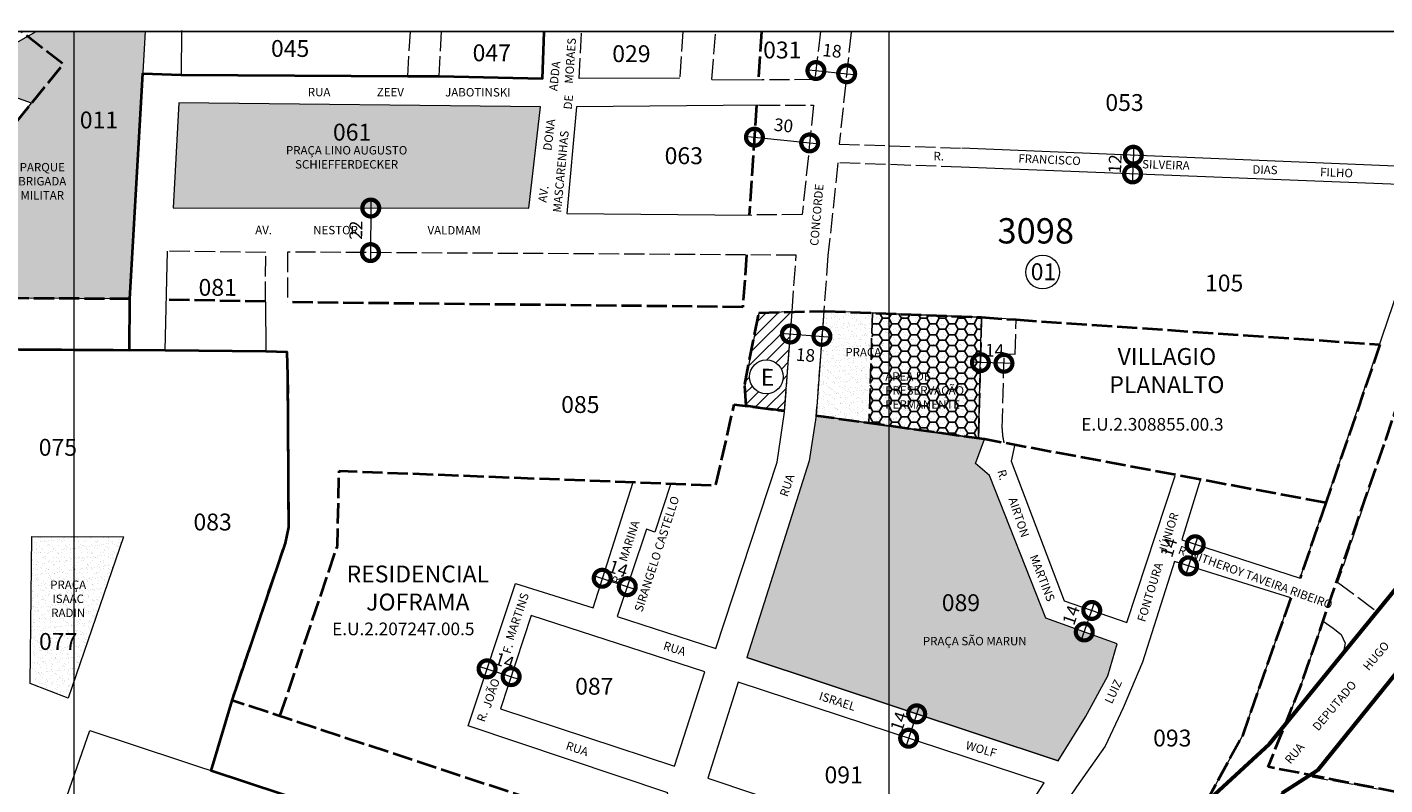
# Model space of a CAD drawing. Extents: x 185509 to 187934, y 1674264 to 1677058.
# Drawn here: x 186457 to 187262, y 1676593 to 1677043 of the extents above; entities that cross this region are included whole.
import ezdxf

# ---------------------------------------------------------------- set-up
doc = ezdxf.new("R2010")
doc.units = 0
doc.header["$MEASUREMENT"] = 0
doc.header["$XCLIPFRAME"] = 2
doc.linetypes.add('ACAD_ISO02W100', pattern=[15, 12, -3])
doc.layers.get('Defpoints').update_dxf_attribs({"linetype": 'CONTINUOUS'})
for name, color, linetype, lineweight in [('P-Area_escola', 6, 'CONTINUOUS', 9), ('P-Area_verde', 3, 'CONTINUOUS', 20), ('P-Cotas', 5, 'CONTINUOUS', 20), ('P-Gauss_Krueger', 3, 'CONTINUOUS', 5), ('P-Ident_Area_Comp', 7, 'CONTINUOUS', 40), ('P-Ident_Area_Escola', 6, 'CONTINUOUS', 40), ('P-Ident_Area_Verde', 7, 'CONTINUOUS', 20), ('P-Ident_SUBUEU', 5, 'CONTINUOUS', 40), ('P-Ident_Trac_Viario', 7, 'CONTINUOUS', 20), ('P-Ident_UEU', 5, 'CONTINUOUS', 60), ('P-Imagem_raster', 251, 'CONTINUOUS', 5), ('P-Lim_Area Nao Edif', 151, 'ACAD_ISO02W100', 25), ('P-Lim_area_comp', 40, 'ACAD_ISO02W100', 40), ('P-Lim_SUBUEU', 5, 'CONTINUOUS', 40), ('P-Lim_trac_viario', 1, 'CONTINUOUS', 20), ('P-Lim_trac_viario_proj', 1, 'ACAD_ISO02W100', 20), ('P-Lim_UEU', 6, 'CONTINUOUS', 60), ('P-Malha', 7, 'CONTINUOUS', 9), ('P-Num_Quarteirão', 5, 'CONTINUOUS', 30), ('P-Texto_Geral', 5, 'CONTINUOUS', 20)]:
    doc.layers.add(name, color=color, linetype=linetype, lineweight=lineweight)
doc.styles.add('SIMPLEX', font='simplex.shx')
doc.dimstyles.get("Standard").update_dxf_attribs({"dimtxt": 7.5, "dimasz": 20, "dimexe": 0.18, "dimexo": 0.0625, "dimgap": 5, "dimtad": 1, "dimdec": 0, "dimzin": 0, "dimdsep": 46, "dimtxsty": 'Standard', "dimblk": 'DOTSMALL', "dimcen": 0.09, "dimdle": 6, "dimse1": 1, "dimse2": 1, "dimadec": 0, "dimazin": 0, "dimtfac": 1, "dimtdec": 0, "dimtofl": 0, "dimtmove": 2, "dimatfit": 2, "dimldrblk": 'DOTSMALL', "dimfxl": 0, "dimtolj": 1, "dimtzin": 0, "dimlwd": 13, "dimarcsym": 0})
picture_1 = doc.add_image_def('image1.tif', size_in_pixel=(9984, 13431))
pattern_1 = [(37.5, (0, 0), (-0.157483395, 4.8170594225), [0, -3.8, 0, -4.25, 0, -4.0625]), (7.5, (0, 0), (4.424441763, 7.055365163), [0, -2.05, 0, -3.425, 0, -1.3125]), (327.5, (-3.075, 0), (7.785354654, 0.014147634), [0, -1.25, 0, -4.5, 0, -5.875]), (317.5, (-3.075, 0), (7.515316511, 2.194188912), [0, -0.625, 0, -2.95, 0, -3.375])]
pattern_2 = [(37.5, (0, 0), (-0.157483395, 4.8170594225), [0, -3.8, 0, -4.25, 0, -4.0625]), (7.5, (0, 0), (4.424441763, 7.055365163), [0, -2.05, 0, -3.425, 0, -1.3125]), (327.5, (-3.075, 0), (7.785354654, 0.014147634), [0, -1.25, 0, -4.5, 0, -5.875]), (317.5, (-3.075, 0), (7.515316511, 2.194188912), [0, -0.625, 0, -2.95, 0, -3.375])]

# ---------------------------------------------------------------- blocks, each defined once
blk = doc.blocks.new('_DotSmall')
at = {"layer": 'P-Texto_Geral', "color": 0, "const_width": 0.5}
blk.add_lwpolyline([(-0.0625, 0, 1), (0.0625, 0, 1)], format="xyb", close=True, dxfattribs=at)
blk = doc.blocks.new('*D23')
at = {"layer": 'Defpoints', "color": 0}
for p in [(186663.09, 1676935.2), (186660.23, 1676908.78), (186662.93, 1676908.77)]:
    blk.add_point(p, dxfattribs=at)
at = {"layer": 'P-Cotas', "color": 0, "lineweight": 13}
blk.add_line((186660.42, 1676941.21), (186660.19, 1676902.78), dxfattribs=at)
at = {"layer": 'P-Cotas', "color": 0, "lineweight": 13, "xscale": 20, "yscale": 20, "zscale": 20}
for p, rotation in [((186660.39, 1676935.21), 89.65581336751733), ((186660.23, 1676908.78), 269.6558133675173)]:
    blk.add_blockref('_DotSmall', p, dxfattribs=dict(at, rotation=rotation))
at = {"layer": 'P-Cotas', "color": 0, "insert": (186651.56, 1676922.05), "char_height": 7.5, "attachment_point": 5, "rotation": 89.65581}
blk.add_mtext('\\A1;22', dxfattribs=at)
blk = doc.blocks.new('*D24')
at = {"layer": 'Defpoints', "color": 0}
for p in [(186797.93, 1676716.55), (186812.48, 1676710.63), (186812.79, 1676711.56)]:
    blk.add_point(p, dxfattribs=at)
at = {"layer": 'P-Cotas', "color": 0, "lineweight": 13}
blk.add_line((186791.93, 1676717.53), (186818.16, 1676708.72), dxfattribs=at)
at = {"layer": 'P-Cotas', "color": 0, "lineweight": 13, "xscale": 20, "yscale": 20, "zscale": 20}
for p, rotation in [((186797.62, 1676715.62), 161.4323802127211), ((186812.48, 1676710.63), 341.4323802127211)]:
    blk.add_blockref('_DotSmall', p, dxfattribs=dict(at, rotation=rotation))
at = {"layer": 'P-Cotas', "color": 0, "insert": (186807.17, 1676721.39), "char_height": 7.5, "attachment_point": 5, "rotation": 341.43238}
blk.add_mtext('\\A1;14', dxfattribs=at)
blk = doc.blocks.new('*D25')
at = {"layer": 'Defpoints', "color": 0}
for p in [(186731.15, 1676667.44), (186743.62, 1676657.26), (186745.42, 1676662.79)]:
    blk.add_point(p, dxfattribs=at)
at = {"layer": 'P-Cotas', "color": 0, "lineweight": 13}
blk.add_line((186723.65, 1676663.76), (186749.32, 1676655.4), dxfattribs=at)
at = {"layer": 'P-Cotas', "color": 0, "lineweight": 13, "xscale": 20, "yscale": 20, "zscale": 20}
for p, rotation in [((186729.35, 1676661.9), 161.9698580634156), ((186743.62, 1676657.26), 341.9698580634155)]:
    blk.add_blockref('_DotSmall', p, dxfattribs=dict(at, rotation=rotation))
at = {"layer": 'P-Cotas', "color": 0, "insert": (186739.7, 1676666.59), "char_height": 7.5, "attachment_point": 5, "rotation": 341.96986}
blk.add_mtext('\\A1;14', dxfattribs=at)
blk = doc.blocks.new('*D28')
at = {"layer": 'Defpoints', "color": 0}
for p in [(186981.72, 1676635.96), (186976.95, 1676621.49), (186979.31, 1676620.72)]:
    blk.add_point(p, dxfattribs=at)
at = {"layer": 'P-Cotas', "color": 0, "lineweight": 13}
blk.add_line((186985.95, 1676640.88), (186977.43, 1676615.02), dxfattribs=at)
at = {"layer": 'P-Cotas', "color": 0, "lineweight": 13, "xscale": 20, "yscale": 20, "zscale": 20}
for p, rotation in [((186984.07, 1676635.19), 71.77126980680083), ((186979.31, 1676620.72), 251.7712698068008)]:
    blk.add_blockref('_DotSmall', p, dxfattribs=dict(at, rotation=rotation))
at = {"layer": 'P-Cotas', "color": 0, "insert": (186973.55, 1676630.72), "char_height": 7.5, "attachment_point": 5, "rotation": 71.77127}
blk.add_mtext('\\A1;14', dxfattribs=at)
blk = doc.blocks.new('*D29')
at = {"layer": 'Defpoints', "color": 0}
for p in [(186924.35, 1677016.77), (186942.56, 1677014.85), (186942.56, 1677014.85)]:
    blk.add_point(p, dxfattribs=at)
at = {"layer": 'P-Cotas', "color": 0, "lineweight": 13}
blk.add_line((186918.38, 1677017.39), (186948.52, 1677014.23), dxfattribs=at)
at = {"layer": 'P-Cotas', "color": 0, "lineweight": 13, "xscale": 20, "yscale": 20, "zscale": 20}
for p, rotation in [((186924.35, 1677016.77), 174.0089650703252), ((186942.56, 1677014.85), 354.0089650703252)]:
    blk.add_blockref('_DotSmall', p, dxfattribs=dict(at, rotation=rotation))
at = {"layer": 'P-Cotas', "color": 0, "insert": (186933.94, 1677028.51), "char_height": 7.5, "attachment_point": 5, "rotation": 354.00897}
blk.add_mtext('\\A1;18', dxfattribs=at)
blk = doc.blocks.new('*D30')
at = {"layer": 'Defpoints', "color": 0}
for p in [(187119.01, 1676966.28), (187112.09, 1676955.45), (187118.57, 1676955.19)]:
    blk.add_point(p, dxfattribs=at)
at = {"layer": 'P-Cotas', "color": 0, "lineweight": 13}
blk.add_line((187112.77, 1676972.53), (187111.85, 1676949.45), dxfattribs=at)
at = {"layer": 'P-Cotas', "color": 0, "lineweight": 13, "xscale": 20, "yscale": 20, "zscale": 20}
for p, rotation in [((187112.53, 1676966.54), 87.7087977254971), ((187112.09, 1676955.45), 267.7087977254971)]:
    blk.add_blockref('_DotSmall', p, dxfattribs=dict(at, rotation=rotation))
at = {"layer": 'P-Cotas', "color": 0, "insert": (187101.67, 1676961.4), "char_height": 7.5, "attachment_point": 5, "rotation": 87.7088}
blk.add_mtext('\\A1;12', dxfattribs=at)
blk = doc.blocks.new('*D31')
at = {"layer": 'Defpoints', "color": 0}
for p in [(187085.47, 1676697.36), (187087.89, 1676696.52), (187081.03, 1676684.6)]:
    blk.add_point(p, dxfattribs=at)
at = {"layer": 'P-Cotas', "color": 0, "lineweight": 13}
blk.add_line((187081.48, 1676678.09), (187089.86, 1676702.18), dxfattribs=at)
at = {"layer": 'P-Cotas', "color": 0, "lineweight": 13, "xscale": 20, "yscale": 20, "zscale": 20}
for p, rotation in [((187087.89, 1676696.52), 70.8088497272153), ((187083.45, 1676683.76), 250.8088497272153)]:
    blk.add_blockref('_DotSmall', p, dxfattribs=dict(at, rotation=rotation))
at = {"layer": 'P-Cotas', "color": 0, "insert": (187075.63, 1676693.75), "char_height": 7.5, "attachment_point": 5, "rotation": 70.80885}
blk.add_mtext('\\A1;14', dxfattribs=at)
blk = doc.blocks.new('*D32')
at = {"layer": 'Defpoints', "color": 0}
for p in [(187172.5, 1676728.25), (187145.27, 1676722.91), (187168.57, 1676715.65)]:
    blk.add_point(p, dxfattribs=at)
at = {"layer": 'P-Cotas', "color": 0, "lineweight": 13}
blk.add_line((187150.98, 1676741.24), (187143.48, 1676717.19), dxfattribs=at)
at = {"layer": 'P-Cotas', "color": 0, "lineweight": 13, "xscale": 20, "yscale": 20, "zscale": 20}
for p, rotation in [((187149.2, 1676735.51), 72.68591325726963), ((187145.27, 1676722.91), 252.6859132572697)]:
    blk.add_blockref('_DotSmall', p, dxfattribs=dict(at, rotation=rotation))
at = {"layer": 'P-Cotas', "color": 0, "insert": (187133.54, 1676733.89), "char_height": 7.5, "attachment_point": 5, "rotation": 72.68591}
blk.add_mtext('\\A1;14', dxfattribs=at)
blk = doc.blocks.new('*D34')
at = {"layer": 'Defpoints', "color": 0}
for p in [(186887.83, 1676976.73), (186920.56, 1676973.35), (186920.61, 1676973.85)]:
    blk.add_point(p, dxfattribs=at)
at = {"layer": 'P-Cotas', "color": 0, "lineweight": 13}
blk.add_line((186881.91, 1676977.85), (186926.58, 1676973.24), dxfattribs=at)
at = {"layer": 'P-Cotas', "color": 0, "lineweight": 13, "xscale": 20, "yscale": 20, "zscale": 20}
for p, rotation in [((186887.88, 1676977.23), 174.1072471740141), ((186920.61, 1676973.85), 354.107247174014)]:
    blk.add_blockref('_DotSmall', p, dxfattribs=dict(at, rotation=rotation))
at = {"layer": 'P-Cotas', "color": 0, "insert": (186905.14, 1676984.25), "char_height": 7.5, "attachment_point": 5, "rotation": 354.10725}
blk.add_mtext('\\A1;30', dxfattribs=at)
blk = doc.blocks.new('*D101')
at = {"layer": 'Defpoints', "color": 0}
for p in [(186909.15, 1676860.05), (186927.86, 1676858.65), (186927.9, 1676859.1)]:
    blk.add_point(p, dxfattribs=at)
at = {"layer": 'P-Cotas', "color": 0, "lineweight": 13}
blk.add_line((186903.2, 1676860.95), (186933.88, 1676858.65), dxfattribs=at)
at = {"layer": 'P-Cotas', "color": 0, "lineweight": 13, "xscale": 20, "yscale": 20, "zscale": 20}
for p, rotation in [((186909.18, 1676860.5), 175.7200048348045), ((186927.9, 1676859.1), 355.7200048348045)]:
    blk.add_blockref('_DotSmall', p, dxfattribs=dict(at, rotation=rotation))
at = {"layer": 'P-Cotas', "color": 0, "insert": (186918.15, 1676848.02), "char_height": 7.5, "attachment_point": 5, "rotation": 355.72}
blk.add_mtext('\\A1;18', dxfattribs=at)
blk = doc.blocks.new('*D102')
at = {"layer": 'Defpoints', "color": 0}
for p in [(187021.85, 1676843.53), (187021.87, 1676844.2), (187035.86, 1676843.81)]:
    blk.add_point(p, dxfattribs=at)
at = {"layer": 'P-Cotas', "color": 0, "lineweight": 13}
blk.add_line((187041.84, 1676842.98), (187015.85, 1676843.7), dxfattribs=at)
at = {"layer": 'P-Cotas', "color": 0, "lineweight": 13, "xscale": 20, "yscale": 20, "zscale": 20}
for p, rotation in [((187021.85, 1676843.53), 178.4246061913627), ((187035.84, 1676843.15), 358.4246061913627)]:
    blk.add_blockref('_DotSmall', p, dxfattribs=dict(at, rotation=rotation))
at = {"layer": 'P-Cotas', "color": 0, "insert": (187030.3, 1676850.82), "char_height": 7.5, "attachment_point": 5, "rotation": 358.42461}
blk.add_mtext('\\A1;14', dxfattribs=at)

msp = doc.modelspace()

# ---------------------------------------------------------------- hatches: boundary and pattern name
at = {"layer": 'P-Area_escola'}
h = msp.add_hatch(dxfattribs=at)
h.set_pattern_fill('ANSI31', color=256, scale=40, angle=359.923602, style=0)
h.paths.add_polyline_path([(186910.161, 1676873.628), (186890.573, 1676873.151), (186882.1, 1676830.482), (186882.895, 1676817.841), (186905.78, 1676814.827)])
edge = h.paths.add_edge_path(flags=16)
edge.add_arc((186894.965, 1676835.084), 10, 0, 360)
at = {"layer": 'P-Area_verde', "lineweight": 9}
h = msp.add_hatch(dxfattribs=at)
h.set_pattern_fill('AR-SAND', color=256, scale=2.5, style=0)
h.set_pattern_definition(pattern_1)
h.paths.add_polyline_path([(186484.4, 1677040), (186462.091, 1677040), (186427.297, 1677020.321), (186428.234, 1677012.944), (186427.208, 1677008.884), (186459.325, 1676997.412), (186364.167, 1676882.066), (186484.4, 1676881.483)])
h.paths.add_polyline_path([(186526.618, 1677040), (186484.4, 1677040), (186484.4, 1676881.483), (186517.583, 1676881.323)])
h.paths.add_polyline_path([(186448.884, 1676963.192), (186482.336, 1676963.192), (186482.336, 1676939.025), (186448.884, 1676939.025)], flags=24)
h = msp.add_hatch(dxfattribs=at)
h.set_pattern_fill('AR-SAND', color=256, scale=2.5, style=0)
h.set_pattern_definition(pattern_1)
h.paths.add_polyline_path([(186546.49, 1676997.559), (186543.25, 1676935.318), (186754.115, 1676935.107), (186761.06, 1676995.166)])
h.paths.add_polyline_path([(186602.564, 1676973.221), (186689.587, 1676973.221), (186689.587, 1676957.388), (186602.564, 1676957.388)], flags=24)
h.paths.add_polyline_path([(186635.46, 1676972.727), (186661.889, 1676972.691), (186661.909, 1676987.691), (186635.48, 1676987.727)], flags=24)
h = msp.add_hatch(dxfattribs=at)
h.set_pattern_fill('AR-SAND', color=256, scale=2.5, style=0)
h.set_pattern_definition(pattern_2)
h.paths.add_polyline_path([(187022.589, 1676870.401), (186929.852, 1676874.107), (186929.018, 1676874.087), (186924.382, 1676812.15), (187020.784, 1676798.558)])
h.paths.add_polyline_path([(186939.16, 1676853.477), (186965.707, 1676853.477), (186965.707, 1676844.31), (186939.16, 1676844.31)], flags=24)
h.paths.add_polyline_path([(186964.209, 1676839.105), (187019.566, 1676839.105), (187019.566, 1676813.034), (186964.209, 1676813.034)], flags=24)
h = msp.add_hatch(dxfattribs=at)
h.set_pattern_fill('AR-SAND', color=256, scale=2.5, style=0)
h.set_pattern_definition(pattern_2)
h.paths.add_polyline_path([(187027.244, 1676776.503), (187018.983, 1676783.724), (187024.205, 1676798.076), (186967.6, 1676806.057), (186967.6, 1676640.66), (187067.938, 1676607.268), (187084.103, 1676633.507), (187097.375, 1676657.739), (187102.981, 1676676.782), (187060.621, 1676691.868)])
h.paths.add_polyline_path([(186967.6, 1676806.057), (186924.381, 1676812.15), (186920.345, 1676785.305), (186883.39, 1676668.685), (186967.6, 1676640.66)])
h.paths.add_polyline_path([(186996.45, 1676693.645), (187026.688, 1676693.605), (187026.708, 1676708.605), (186996.47, 1676708.645)], flags=24)
h.paths.add_polyline_path([(186980.113, 1676682.085), (187056.899, 1676682.085), (187056.899, 1676671.966), (186980.113, 1676671.966)], flags=24)
h = msp.add_hatch(dxfattribs=at)
h.set_pattern_fill('AR-SAND', color=256, scale=2.5, style=0)
h.set_pattern_definition(pattern_2)
h.paths.add_polyline_path([(186459.419, 1676740.358), (186458.523, 1676653.171), (186480.911, 1676644.578), (186484.4, 1676654.698), (186484.4, 1676740.276)])
h.paths.add_polyline_path([(186484.4, 1676740.276), (186484.4, 1676654.698), (186513.866, 1676740.179)])
h.paths.add_polyline_path([(186467.706, 1676715.517), (186494.253, 1676715.517), (186494.253, 1676691.35), (186467.706, 1676691.35)], flags=9)
at = {"layer": 'P-Lim_Area Nao Edif'}
h = msp.add_hatch(dxfattribs=at)
h.set_pattern_fill('HONEY', color=256, scale=30, style=0)
edge = h.paths.add_edge_path()
edge.add_line((186957.838, 1676873.063), (186955.804, 1676807.463))
edge.add_line((186955.804, 1676807.463), (187020.783, 1676798.552))
edge.add_line((187020.783, 1676798.552), (187022.589, 1676870.401))
edge.add_line((187022.589, 1676870.401), (186957.836, 1676872.989))
h.paths.add_polyline_path([(186964.209, 1676839.105), (187019.566, 1676839.105), (187019.566, 1676813.034), (186964.209, 1676813.034)], flags=24)
h.paths.add_polyline_path([(186939.16, 1676853.477), (186965.707, 1676853.477), (186965.707, 1676844.31), (186939.16, 1676844.31)], flags=9)

# ---------------------------------------------------------------- linework, layer by layer
at = {"layer": 'P-Area_escola'}
msp.add_line((186754.115, 1676935.107), (186754.115, 1676935.107), dxfattribs=at)
msp.add_lwpolyline([(186910.161, 1676873.628), (186890.573, 1676873.151), (186882.1, 1676830.482), (186882.895, 1676817.841), (186905.78, 1676814.827), (186910.161, 1676873.628)], dxfattribs=at)
msp.add_circle((186894.965, 1676835.084), 10, dxfattribs=at)
at = {"layer": 'P-Area_verde'}
msp.add_line((186459.419, 1676740.358), (186459.419, 1676740.358), dxfattribs=at)
for points in [[(186526.614, 1677039.941), (186526.614, 1677039.941), (186517.583, 1676881.323), (186517.583, 1676881.323), (186364.167, 1676882.066), (186364.167, 1676882.066), (186459.325, 1676997.412), (186459.325, 1676997.412), (186459.325, 1676997.412), (186427.208, 1677008.884), (186428.234, 1677012.944), (186427.297, 1677020.321), (186462.091, 1677040)], [(187022.589, 1676870.401), (186929.852, 1676874.107), (186929.018, 1676874.087), (186924.382, 1676812.15), (187020.784, 1676798.558)], [(186924.381, 1676812.15), (186920.345, 1676785.305), (186920.345, 1676785.305), (186883.39, 1676668.685), (186883.39, 1676668.685), (186883.39, 1676668.685), (186883.39, 1676668.685), (186883.39, 1676668.685), (186883.39, 1676668.685), (186883.39, 1676668.685), (187067.938, 1676607.268), (187084.103, 1676633.507), (187097.375, 1676657.739), (187102.981, 1676676.782), (187060.621, 1676691.868), (187027.244, 1676776.503), (187027.244, 1676776.503), (187018.983, 1676783.724), (187024.205, 1676798.076)], [(186459.419, 1676740.358), (186513.866, 1676740.179), (186480.911, 1676644.578), (186480.911, 1676644.578), (186458.523, 1676653.171), (186458.523, 1676653.171), (186458.523, 1676653.171), (186459.419, 1676740.358)]]:
    msp.add_lwpolyline(points, close=True, dxfattribs=at)
msp.add_lwpolyline([(186754.115, 1676935.107), (186761.06, 1676995.166), (186761.06, 1676995.166), (186761.06, 1676995.166), (186761.06, 1676995.166), (186761.06, 1676995.166), (186546.49, 1676997.559), (186546.49, 1676997.559), (186546.49, 1676997.559), (186543.25, 1676935.318), (186543.25, 1676935.318), (186543.25, 1676935.318), (186543.25, 1676935.318), (186543.25, 1676935.318), (186754.115, 1676935.107)], dxfattribs=at)
at = {"layer": 'P-Gauss_Krueger'}
msp.add_lwpolyline([(187934, 1677040), (185518, 1677040), (185518, 1674270), (187934, 1674270)], close=True, dxfattribs=at)
at = {"layer": 'P-Ident_SUBUEU', "lineweight": 9}
msp.add_circle((187058.793, 1676897.205), 10.003, dxfattribs=at)
at = {"layer": 'P-Lim_Area Nao Edif'}
msp.add_lwpolyline([(186957.838, 1676873.063), (186955.804, 1676807.463), (187020.783, 1676798.552), (187022.589, 1676870.401), (186957.836, 1676872.989)], dxfattribs=at)
at = {"layer": 'P-Lim_area_comp'}
for p, q in [((186597.907, 1676879.7), (186539.134, 1676880.861)), ((187226.581, 1676760.291), (187211.393, 1676715.689))]:
    msp.add_line(p, q, dxfattribs=at)
at = {"layer": 'P-Lim_area_comp', "flags": 128}
for points in [[(186364.167, 1676882.066), (186459.325, 1676997.412), (186459.325, 1676997.412), (186478.138, 1677020.489), (186453.011, 1677040.002)], [(186517.583, 1676881.323), (186517.583, 1676881.323), (186364.167, 1676882.066), (186364.167, 1676882.066), (186304.638, 1676882.035), (186304.638, 1676882.035)], [(186827.4, 1676560.801), (186578.164, 1676643.16), (186578.164, 1676643.16), (186609.766, 1676736.359), (186611.775, 1676745.888), (186611.282, 1676835.948)], [(186606.552, 1676633.779), (186640.598, 1676734.749), (186641.596, 1676779.35), (186641.596, 1676779.35), (186864.956, 1676770.719), (186864.956, 1676770.719), (186864.956, 1676770.719), (186864.956, 1676770.719), (186875.91, 1676818.76), (186905.78, 1676814.827)], [(187205.84, 1676704.031), (187205.84, 1676704.031), (187177.195, 1676622.196), (187177.195, 1676622.196), (187155.63, 1676582.802), (187104.198, 1676517.5)]]:
    msp.add_lwpolyline(points, dxfattribs=at)
at = {"layer": 'P-Lim_area_comp'}
for points in [[(186892.134, 1677040), (186890.174, 1677011.194)], [(186889.155, 1676996.217), (186884.722, 1676931.074)], [(186883.114, 1676907.443), (186881.007, 1676876.478), (186881.007, 1676876.478), (186610.97, 1676879.331)], [(186905.78, 1676814.827), (186882.895, 1676817.841), (186882.1, 1676830.482), (186890.573, 1676873.151)], [(186890.573, 1676873.151), (186929.852, 1676874.107), (187022.589, 1676870.401), (187043.059, 1676869.005), (187258.758, 1676854.296), (187226.581, 1676760.291), (187152.206, 1676774.177), (187024.205, 1676798.076), (186924.355, 1676811.977)]]:
    msp.add_lwpolyline(points, dxfattribs=at)
at = {"layer": 'P-Lim_area_comp', "flags": 128}
msp.add_lwpolyline([(187313.913, 1676579.908), (187313.913, 1676579.908), (187313.913, 1676579.908), (187192.502, 1676603.707), (187192.502, 1676603.707), (187211.966, 1676652.256), (187211.966, 1676652.256), (187211.966, 1676652.256), (187211.966, 1676652.256), (187211.966, 1676652.256), (187287.619, 1676871.533), (187345.442, 1676870.654), (187345.442, 1676870.654), (187345.442, 1676870.654), (187347.418, 1676764.796), (187347.418, 1676764.796), (187347.418, 1676764.796), (187347.418, 1676764.796), (187313.913, 1676579.908)], close=True, dxfattribs=at)
at = {"layer": 'P-Lim_SUBUEU'}
for points in [[(186260.258, 1677040), (186259.27, 1677035.997), (186234.659, 1676881.924), (186234.764, 1676851.255), (186294.509, 1676851.779), (186309.245, 1676851.949), (186353.78, 1676851.949), (186517.424, 1676850.881), (186517.583, 1676881.323), (186525.195, 1677015.015), (186547.984, 1677014.176), (186682.369, 1677013.393), (186700.969, 1677013.358), (186762.137, 1677012.067), (186763.11, 1677039.621), (186763.143, 1677040)], [(186454.778, 1676576.281), (186474.153, 1676569.255), (186693.715, 1676496.438), (186704.386, 1676492.861), (186927.113, 1676419.339), (186943.635, 1676417.504), (186968.956, 1676412.282), (186993.373, 1676411.12), (187013.528, 1676413.445), (187024.481, 1676422.196), (187093.02, 1676504.085), (187104.198, 1676517.5), (187155.63, 1676582.802), (187193.156, 1676617.111), (187237.047, 1676671.105), (187257.163, 1676695.85), (187293.981, 1676741.143), (187324.528, 1676782.975), (187351.382, 1676829.302), (187371.308, 1676873.537), (187392.219, 1676939.954), (187400.279, 1676981.117), (187404.53, 1677018.237), (187406.202, 1677040)], [(186454.778, 1676576.281), (186474.153, 1676569.255), (186693.715, 1676496.438), (186704.386, 1676492.861), (186927.113, 1676419.339), (186968.763, 1676469.24), (186724.769, 1676549.553), (186713.073, 1676552.706), (186565.831, 1676601.424), (186578.164, 1676643.16), (186609.766, 1676736.359), (186611.775, 1676745.888), (186611.282, 1676835.948), (186610.904, 1676849.741), (186598.088, 1676850.2), (186538.392, 1676850.744), (186353.78, 1676851.949)]]:
    msp.add_lwpolyline(points, dxfattribs=at)
msp.add_lwpolyline([(187320.31, 1676723.726), (187221.726, 1676601.525), (187200.743, 1676588.181), (187154.476, 1676522.847), (187133.11, 1676497.125, 0.0295541), (187121.124, 1676480.832, 0.027823), (187111.67, 1676464.3), (187081.349, 1676403.695), (187081.349, 1676403.694, 0.3890537), (187086.916, 1676384.199), (187118.342, 1676364.907, 0.1239069), (187259.798, 1676320.528), (187277.604, 1676319.611)], format="xyb", dxfattribs=at)
at = {"layer": 'P-Lim_trac_viario'}
for points in [[(187289.4, 1677042.511), (187289.4, 1677042.511), (187287.078, 1676959.357), (187287.078, 1676959.357), (187287.078, 1676959.357), (187287.078, 1676959.357), (187287.078, 1676959.357), (187287.078, 1676959.357), (187287.078, 1676959.357), (187010.873, 1676970.735)], [(186548.161, 1677040.575), (186547.984, 1677014.176), (186656.139, 1677013.628), (186682.369, 1677013.393)], [(186700.969, 1677013.358), (186700.969, 1677013.358), (186762.137, 1677012.067), (186762.137, 1677012.067)], [(186784.048, 1677012.227), (186843.558, 1677012.358), (186843.558, 1677012.358)], [(186862.567, 1677011.533), (186862.567, 1677011.533), (186892.419, 1677011.166), (186892.419, 1677011.166)], [(186761.06, 1676995.166), (186546.49, 1676997.559), (186543.25, 1676935.318), (186754.115, 1676935.107), (186761.06, 1676995.166)], [(186891.096, 1676996.235), (186782.335, 1676995.272), (186782.335, 1676995.272), (186776.544, 1676932.011), (186886.302, 1676931.06)], [(187152.277, 1676774.41), (187141.233, 1676738.341), (187211.393, 1676715.689), (187211.393, 1676715.689), (187211.393, 1676715.689), (187266.83, 1676878.493), (187279.864, 1676918.793), (187285.253, 1676948.52), (187285.253, 1676948.52), (187285.253, 1676948.52), (187285.253, 1676948.52), (187285.253, 1676948.52), (187285.253, 1676948.52), (187010.448, 1676959.515), (187010.448, 1676959.515)], [(186597.906, 1676879.582), (186598.088, 1676850.2), (186538.392, 1676850.744), (186539.843, 1676909.69)], [(186838.237, 1676771.805), (186828.899, 1676742.957), (186823.941, 1676744.764), (186823.941, 1676744.764), (186806.512, 1676692.877), (186865.007, 1676673.959), (186865.007, 1676673.959), (186901.344, 1676784.551), (186901.344, 1676784.551), (186905.734, 1676814.205)], [(186924.381, 1676812.15), (186924.381, 1676812.15), (186920.345, 1676785.305), (186920.345, 1676785.305), (186883.39, 1676668.685), (186883.39, 1676668.685), (186883.39, 1676668.685), (186883.39, 1676668.685), (186883.39, 1676668.685), (186883.39, 1676668.685), (186883.39, 1676668.685), (187067.938, 1676607.268), (187084.103, 1676633.507), (187097.375, 1676657.739), (187102.981, 1676676.782), (187060.621, 1676691.868), (187027.244, 1676776.503), (187027.244, 1676776.503), (187018.983, 1676783.724), (187024.205, 1676798.076), (187020.784, 1676798.558)], [(187042.26, 1676795.19), (187040.055, 1676785.016), (187040.055, 1676785.016), (187071.585, 1676702.194), (187071.585, 1676702.194), (187071.585, 1676702.194), (187108.587, 1676689.314), (187137.267, 1676776.443), (187137.267, 1676776.443)], [(186827.386, 1676560.759), (186836.513, 1676588.407), (186836.513, 1676588.407), (186836.513, 1676588.407), (186718.095, 1676628.055), (186718.095, 1676628.055), (186746.128, 1676712.598), (186746.128, 1676712.598), (186792.239, 1676698.106), (186792.239, 1676698.106), (186815.955, 1676772.613)], [(187155.63, 1676582.802), (187177.195, 1676622.196), (187205.84, 1676704.031), (187205.84, 1676704.031), (187205.84, 1676704.031), (187136.886, 1676725.527), (187136.886, 1676725.527), (187136.886, 1676725.527), (187117.968, 1676665.875), (187106.582, 1676638.845), (187095.907, 1676616.082), (187078.828, 1676591.897), (187061.038, 1676565.577), (187039.054, 1676536.837), (187079.358, 1676524.553), (187104.198, 1676517.5), (187155.63, 1676582.802)], [(186737.409, 1676638.189), (186737.409, 1676638.189), (186737.409, 1676638.189), (186840.463, 1676604.074), (186840.463, 1676604.074), (186858.47, 1676660.189), (186755.433, 1676693.565), (186755.433, 1676693.565), (186755.433, 1676693.565), (186737.369, 1676638.069)], [(187202.469, 1676628.567), (187211.966, 1676652.256), (187225.064, 1676690.219)], [(187067.938, 1676607.268), (187067.938, 1676607.268), (187067.938, 1676607.268), (187067.938, 1676607.268), (186883.39, 1676668.685), (186883.39, 1676668.685)], [(186493.766, 1676625.269), (186713.073, 1676552.706), (186693.715, 1676496.438), (186693.715, 1676496.438), (186474.153, 1676569.255), (186474.153, 1676569.255), (186474.153, 1676569.255), (186493.766, 1676625.269)]]:
    msp.add_lwpolyline(points, dxfattribs=at)
msp.add_lwpolyline([(187025.74, 1676541.555), (187059.731, 1676594.229), (187059.731, 1676594.229), (187059.731, 1676594.229), (186878.27, 1676653.991), (186878.27, 1676653.991), (186878.27, 1676653.991), (186860.318, 1676597.016), (186860.318, 1676597.016), (186860.318, 1676597.016), (187025.74, 1676541.555), (187025.74, 1676541.555)], close=True, dxfattribs=at)
at = {"layer": 'P-Lim_trac_viario_proj'}
for points in [[(186682.369, 1677013.393), (186683.873, 1677040)], [(186700.969, 1677013.358), (186702.32, 1677040)], [(186762.137, 1677012.067), (186763.143, 1677040)], [(186784.037, 1677012.037), (186785.371, 1677039.713)], [(186845.459, 1677040), (186843.558, 1677012.358)], [(186862.567, 1677011.533), (186864.91, 1677040)], [(186927.085, 1677040), (186923.727, 1677011.451), (186892.419, 1677011.166)], [(186945.137, 1677039.434), (186945.137, 1677039.434), (186938.176, 1676973.102), (187011.163, 1676970.724), (187011.163, 1676970.724)], [(186891.096, 1676996.235), (186922.916, 1676996.192), (186916.22, 1676931.311), (186886.302, 1676931.06)], [(187010.538, 1676959.515), (187010.538, 1676959.515), (186937.341, 1676962.003), (186931.488, 1676907.091), (186931.488, 1676907.091), (186931.488, 1676907.091), (186931.488, 1676907.091), (186931.488, 1676907.091), (186931.488, 1676907.091), (186931.488, 1676907.091), (186931.488, 1676907.091), (186931.488, 1676907.091), (186931.488, 1676907.091), (186931.488, 1676907.091), (186931.488, 1676907.091), (186931.488, 1676907.091), (186931.488, 1676907.091), (186931.488, 1676907.091), (186931.488, 1676907.091), (186931.488, 1676907.091), (186931.488, 1676907.091), (186931.488, 1676907.091), (186931.488, 1676907.091), (186931.488, 1676907.091), (186931.488, 1676907.091), (186931.488, 1676907.091), (186924.361, 1676811.86)], [(186597.906, 1676879.582), (186598.088, 1676908.783), (186598.088, 1676908.783), (186539.843, 1676909.69)], [(186905.734, 1676814.205), (186912.668, 1676907.266), (186912.668, 1676907.266), (186912.668, 1676907.266), (186912.668, 1676907.266), (186912.668, 1676907.266), (186912.668, 1676907.266), (186610.99, 1676909.078), (186610.99, 1676909.078), (186610.99, 1676909.078), (186610.97, 1676879.219)], [(187225.064, 1676690.219), (187231.03, 1676685.932), (187235.767, 1676682.351), (187238.116, 1676677.072), (187237.047, 1676671.105), (187202.469, 1676628.567)]]:
    msp.add_lwpolyline(points, dxfattribs=at)
msp.add_lwpolyline([(187257.163, 1676695.85), (187293.981, 1676741.143), (187293.981, 1676741.143), (187321.175, 1676777.147), (187324.528, 1676782.975), (187351.382, 1676829.302), (187371.308, 1676873.537), (187388.281, 1676928.19), (187388.281, 1676928.19), (187305.205, 1676931.296), (187305.019, 1676921.778), (187254.927, 1676776.776), (187233.689, 1676713.238), (187233.689, 1676713.238), (187233.689, 1676713.238)], close=True, dxfattribs=at)
msp.add_lwpolyline([(187035.85, 1676795.902, -0.0619877), (187034.779, 1676804.383), (187035.997, 1676848.671), (187042.494, 1676848.493), (187043.059, 1676869.005), (187022.589, 1676870.401), (187020.784, 1676804.768, -0.0104174), (187020.783, 1676798.552)], format="xyb", dxfattribs=at)
msp.add_lwpolyline([(187301.659, 1676582.589), (187218.58, 1676597.627), (187218.58, 1676597.627), (187218.58, 1676597.627), (187218.58, 1676597.627), (187218.58, 1676597.627), (187218.58, 1676597.627), (187218.58, 1676597.627), (187316.313, 1676718.771, -0.1252792), (187324.419, 1676693.935), (187326.43, 1676631.234, -0.2300538), (187318.319, 1676611.466, 0.1837898)], format="xyb", close=True, dxfattribs=at)
at = {"layer": 'P-Lim_UEU'}
for points in [[(187293.981, 1676741.143), (187257.163, 1676695.85), (187257.163, 1676695.85), (187237.047, 1676671.105), (187193.156, 1676617.111), (187155.63, 1676582.802)], [(187320.31, 1676723.726), (187221.726, 1676601.525), (187200.743, 1676588.181)]]:
    msp.add_lwpolyline(points, dxfattribs=at)
at = {"layer": 'P-Malha'}
for p, q in [((186484.4, 1677040), (186484.4, 1674270)), ((186967.6, 1677040), (186967.6, 1674270))]:
    msp.add_line(p, q, dxfattribs=at)

# ---------------------------------------------------------------- texts
at = {"layer": 'P-Ident_Area_Comp', "char_height": 10, "attachment_point": 2, "style": 'SIMPLEX'}
for s, insert, width in [('VILLAGIO PLANALTO', (187132.439, 1676852.154), 104.7111), ('RESIDENCIAL JOFRAMA', (186688.304, 1676723.171), 92.4087)]:
    msp.add_mtext(s, dxfattribs=dict(at, insert=insert, width=width))
at = {"layer": 'P-Ident_Area_Comp', "lineweight": 20, "char_height": 7.5, "attachment_point": 2, "style": 'SIMPLEX'}
for s, insert in [('E.U.2.308855.00.3', (187123.836, 1676810.677)), ('E.U.2.207247.00.5', (186679.673, 1676689.332))]:
    msp.add_mtext(s, dxfattribs=dict(at, insert=insert))
at = {"layer": 'P-Ident_Area_Escola', "style": 'SIMPLEX'}
msp.add_text('E', height=10, rotation=359.923602, dxfattribs=at).set_placement((186891.62, 1676829.844))
at = {"layer": 'P-Ident_Area_Verde', "char_height": 5, "style": 'SIMPLEX'}
for s, insert, width, attachment_point in [('PRAÇA LINO AUGUSTO SCHIEFFERDECKER', (186646.075, 1676971.971), 102.58907, 2), ('PARQUE BRIGADA MILITAR', (186465.61, 1676961.942), 31.9489, 2), ('PRAÇA', (186952.433, 1676852.227), 31.4611, 2), ('ÁREA DE PRESERVAÇÃO PERMANENTE', (186965.459, 1676837.855), 68.66571, 1), ('PRAÇA ISAAC RADIN ', (186480.979, 1676714.267), 39.8561, 2), ('PRAÇA SÃO MARUN', (187018.506, 1676680.835), 75.47453, 2)]:
    msp.add_mtext(s, dxfattribs=dict(at, insert=insert, width=width, attachment_point=attachment_point))
at = {"layer": 'P-Ident_SUBUEU', "style": 'SIMPLEX'}
msp.add_text('01', height=10.0027, rotation=359.794571, dxfattribs=at).set_placement((187051.671, 1676892.46))
at = {"layer": 'P-Ident_Trac_Viario', "style": 'SIMPLEX'}
for s, rotation, p in [('MORAES', 86.216433, (186780.295, 1677008.834)), ('ADDA', 83.970561, (186770.992, 1677004.441)), ('RUA                  ZEEV                JABOTINSKI', 359.923602, (186623.057, 1677001.514)), ('DE', 84.875861, (186779.592, 1676993.474)), ('DONA', 82.935327, (186767.466, 1676968.978)), ('MASCARENHAS', 84.664316, (186773.299, 1676932.373)), ('R.', 358.207056, (186993.957, 1676963.604)), ('FRANCISCO', 357.556565, (187044.282, 1676962.194)), ('SILVEIRA', 358.240364, (187117.693, 1676958.78)), ('DIAS', 358.304143, (187183.1, 1676955.638)), ('FILHO', 357.758953, (187223.167, 1676954.118)), ('AV.', 82.219593, (186764.528, 1676938.249)), ('CONCORDE', 85.0446, (186925.71, 1676912.623)), ('AV.                NESTOR                           VALDMAM', 359.923602, (186591.867, 1676919.674)), ('R.', 284.869978, (187031.912, 1676779.307)), ('RUA', 71.620343, (186907.492, 1676763.56)), ('AIRTON', 288.376593, (187038.466, 1676762.655)), ('FONTOURA    JÚNIOR', 72.730746, (187119.486, 1676689.298)), ('MARTINS', 291.356987, (187050.963, 1676728.429)), ('MARTINS', 71.470632, (186745.001, 1676678.326)), ('F.', 73.517796, (186743.235, 1676670.508)), ('RUA', 342.742023, (186833.388, 1676673.464)), ('JOÃO', 71.606185, (186731.369, 1676638.144)), ('LUIZ', 65.333715, (187099.856, 1676640.715)), ('ISRAEL', 342.231279, (186925.701, 1676643.666)), ('R.', 71.470618, (186727.901, 1676629.913)), ('RUA', 341.837589, (186775.628, 1676614.242)), ('WOLF', 343.994072, (187012.725, 1676614.402))]:
    msp.add_text(s, height=5, rotation=rotation, dxfattribs=at).set_placement(p)
at = {"layer": 'P-Ident_Trac_Viario', "char_height": 5, "style": 'SIMPLEX'}
for s, insert, width, attachment_point, rotation in [('SIRANGELO CASTELLO', (186827.622, 1676730.835), 82.74068, 2, 72), ('R.     MARINA', (186809.11, 1676731.923), 66.82814, 2, 72), ('R. NITHEROY TAVEIRA RIBEIRO', (187140.368, 1676735.065), 122.09037, 1, 340), ('    RUA        DEPUTADO       HUGO        MARDINI', (187197.945, 1676603.546), 269.74689, 1, 50.049106)]:
    msp.add_mtext(s, dxfattribs=dict(at, insert=insert, width=width, attachment_point=attachment_point, rotation=rotation))
at = {"layer": 'P-Ident_UEU', "style": 'SIMPLEX'}
msp.add_text('3098', height=15, rotation=359.923602, dxfattribs=at).set_placement((187031.965, 1676914.214))
at = {"layer": 'P-Num_Quarteirão', "style": 'SIMPLEX'}
for s, p in [('045', (186601.221, 1677024.874)), ('047', (186720.763, 1677022.288)), ('029', (186803.563, 1677021.771)), ('053', (187095.949, 1676992.81)), ('011', (186487.86, 1676982.468)), ('061', (186637.964, 1676975.223)), ('063', (186834.613, 1676961.259)), ('081', (186558.269, 1676883.163)), ('105', (187155.017, 1676885.745)), ('085', (186773.287, 1676813.685)), ('075', (186463.514, 1676788.29)), ('083', (186555.252, 1676744.003)), ('089', (186998.953, 1676696.142)), ('077', (186463.666, 1676673.139)), ('087', (186781.559, 1676646.565)), ('093', (187124.27, 1676615.857)), ('091', (186929.424, 1676594.008))]:
    msp.add_text(s, height=10, rotation=359.923602, dxfattribs=at).set_placement(p)
at = {"layer": 'P-Num_Quarteirão', "insert": (186893.036, 1677033.955), "char_height": 10, "width": 5.4637, "attachment_point": 1, "style": 'SIMPLEX'}
msp.add_mtext('031', dxfattribs=at)

# ---------------------------------------------------------------- dimensions: what is measured, and where the dimension line sits
at = {"layer": 'P-Cotas'}
for base, p1, p2, angle, text, picture, middle in [((186942.557, 1677014.855), (186924.352, 1677016.765), (186942.557, 1677014.855), 354.008965, '18', '*D29', (186933.942, 1677028.514)), ((187112.09, 1676955.449), (187119.012, 1676966.28), (187118.568, 1676955.189), 267.708798, '12', '*D30', (187101.667, 1676961.402)), ((187145.268, 1676722.914), (187172.5, 1676728.246), (187168.573, 1676715.648), 252.685913, '14', '*D32', (187133.545, 1676733.888)), ((186812.475, 1676710.63), (186797.928, 1676716.547), (186812.786, 1676711.556), 341.43238, '14', '*D24', (186807.167, 1676721.39)), ((187087.892, 1676696.518), (187081.027, 1676684.601), (187085.468, 1676697.361), 70.80885, '14', '*D31', (187075.631, 1676693.748)), ((186743.615, 1676657.26), (186731.153, 1676667.436), (186745.416, 1676662.793), 341.969858, '14', '*D25', (186739.696, 1676666.593)), ((186979.308, 1676620.716), (186981.718, 1676635.962), (186976.952, 1676621.492), 251.77127, '14', '*D28', (186973.551, 1676630.725))]:
    dim = msp.add_linear_dim(base=base, p1=p1, p2=p2, angle=angle, text=text, dimstyle='Standard', dxfattribs=at)
    dim.commit()
    dim.dimension.update_dxf_attribs({"geometry": picture, "text_midpoint": middle, "dimtype": 161})
for p1, p2, distance, text, picture, middle in [((186887.829, 1676976.73), (186920.559, 1676973.352), 0.503, '30', '*D34', (186905.144, 1676984.245)), ((186663.093, 1676935.198), (186662.934, 1676908.766), -2.705, '22', '*D23', (186651.559, 1676922.051))]:
    dim = msp.add_aligned_dim(p1=p1, p2=p2, distance=distance, text=text, dimstyle='Standard', dxfattribs=at)
    dim.commit()
    dim.dimension.update_dxf_attribs({"geometry": picture, "text_midpoint": middle})
dim = msp.add_linear_dim(base=(186927.896, 1676859.102), p1=(186909.15, 1676860.052), p2=(186927.862, 1676858.652), angle=355.720005, text='18', dimstyle='Standard', override={"dimatfit": 3}, dxfattribs=at)
dim.commit()
dim.dimension.update_dxf_attribs({"geometry": '*D101', "text_midpoint": (186918.149, 1676848.022), "dimtype": 161})
dim = msp.add_linear_dim(base=(187021.85, 1676843.532), p1=(187035.863, 1676843.812), p2=(187021.868, 1676844.197), angle=178.424606, dimstyle='Standard', override={"dimatfit": 3}, dxfattribs=at)
dim.commit()
dim.dimension.update_dxf_attribs({"geometry": '*D102', "text_midpoint": (187030.302, 1676850.824), "dimtype": 161})

# ---------------------------------------------------------------- referenced raster images: frames only (the image files are external)
at = {"layer": 'P-Imagem_raster'}
image = msp.add_image(picture_1, insert=(185095.669, 1673137.335), size_in_units=(3178.044, 4275.272), rotation=-0.076398, dxfattribs=at)
image.set_boundary_path([(1309.9255, 1168.307), (8899.915, 1158.1865), (8911.518, 9860.285), (1321.529, 9870.4056), (1309.9255, 1168.307)])

doc.saveas('drawing.dxf')
